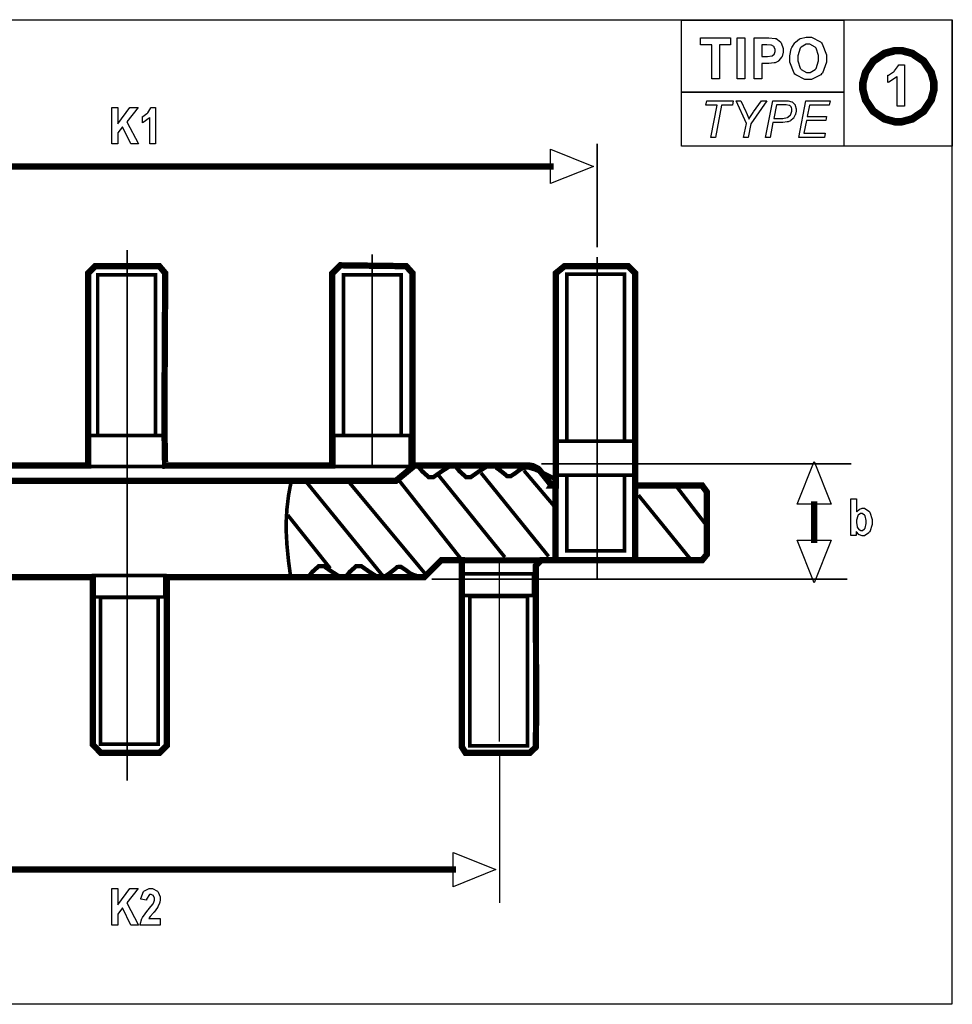
# Model space of a CAD drawing. Extents: x 0.3 to 8, y 0.3 to 11.4.
# Drawn here: x 2.2 to 3.9, y 7.1 to 8.9 of the extents above; entities that cross this region are included whole.
import ezdxf

# ---------------------------------------------------------------- set-up
doc = ezdxf.new("R2010")
doc.units = 0
doc.header["$MEASUREMENT"] = 0

msp = doc.modelspace()

# ---------------------------------------------------------------- linework, layer by layer
at = {"color": 7}
for points in [[(1.0414, 8.89432), (3.89399, 8.89432), (3.89399, 7.08822), (1.0414, 7.08822), (1.0414, 8.89432)], [(3.69613, 8.89421), (3.89469, 8.89421), (3.89469, 8.6626), (3.69613, 8.6626), (3.69613, 8.89421)], [(3.45329, 8.78575), (3.45329, 8.84825), (3.43283, 8.84825), (3.43283, 8.86094), (3.48768, 8.86094), (3.48768, 8.84825), (3.46733, 8.84825), (3.46733, 8.78575), (3.45329, 8.78575)], [(3.50022, 8.78575), (3.50022, 8.86094), (3.51421, 8.86094), (3.51421, 8.78575), (3.50022, 8.78575)], [(3.53136, 8.78575), (3.53136, 8.86094), (3.55376, 8.86094), (3.55789, 8.86094), (3.56972, 8.86003), (3.57036, 8.85981), (3.57135, 8.85954), (3.57958, 8.85346), (3.58029, 8.85249), (3.58094, 8.85157), (3.58431, 8.84131), (3.58431, 8.83783), (3.58431, 8.83496), (3.58242, 8.82699), (3.58203, 8.82617), (3.5816, 8.82542), (3.57671, 8.81922), (3.57611, 8.81874), (3.57553, 8.81831), (3.5695, 8.81537), (3.5689, 8.81521), (3.56803, 8.81506), (3.55783, 8.81413), (3.55447, 8.81413), (3.54536, 8.81413), (3.54536, 8.78575), (3.53136, 8.78575)], [(3.59668, 8.82286), (3.59668, 8.82775), (3.59928, 8.84093), (3.59983, 8.84224), (3.60021, 8.84321), (3.60558, 8.85178), (3.60628, 8.85254), (3.60693, 8.85335), (3.61442, 8.859), (3.61524, 8.85932), (3.61632, 8.85986), (3.62668, 8.86231), (3.63015, 8.86231), (3.63629, 8.86231), (3.6531, 8.85374), (3.65468, 8.852), (3.65619, 8.85032), (3.66385, 8.83003), (3.66385, 8.82324), (3.66385, 8.81614), (3.65625, 8.79644), (3.65474, 8.79471), (3.65321, 8.79303), (3.63607, 8.7844), (3.63037, 8.7844), (3.62418, 8.7844), (3.60732, 8.79297), (3.60579, 8.79465), (3.60428, 8.79639), (3.59668, 8.81625), (3.59668, 8.82286)], [(3.54536, 8.84825), (3.54536, 8.82682), (3.553, 8.82682), (3.55572, 8.82682), (3.56347, 8.82785), (3.56396, 8.82801), (3.5644, 8.82824), (3.56808, 8.83132), (3.56836, 8.83171), (3.56858, 8.83214), (3.56993, 8.83626), (3.56993, 8.83763), (3.56993, 8.83936), (3.56803, 8.84397), (3.56771, 8.8444), (3.56733, 8.84489), (3.56267, 8.8476), (3.56212, 8.84771), (3.56168, 8.84782), (3.55447, 8.84825), (3.55208, 8.84825), (3.54536, 8.84825)], [(3.61106, 8.8234), (3.61106, 8.81858), (3.61561, 8.80512), (3.61654, 8.80399), (3.6174, 8.8029), (3.62706, 8.79742), (3.63032, 8.79742), (3.63374, 8.79742), (3.64318, 8.8029), (3.6441, 8.80399), (3.64497, 8.80507), (3.64947, 8.81901), (3.64947, 8.82363), (3.64947, 8.82844), (3.64507, 8.8419), (3.64421, 8.84293), (3.64333, 8.84403), (3.63357, 8.84928), (3.63032, 8.84928), (3.62679, 8.84928), (3.61724, 8.84392), (3.61637, 8.84283), (3.61546, 8.84179), (3.61106, 8.82801), (3.61106, 8.8234)], [(3.45188, 8.67833), (3.46332, 8.73763), (3.44265, 8.73763), (3.44413, 8.74522), (3.49294, 8.74522), (3.49149, 8.73763), (3.47146, 8.73763), (3.46001, 8.67833), (3.45188, 8.67833)], [(3.51187, 8.67833), (3.51682, 8.70415), (3.49789, 8.74522), (3.50672, 8.74522), (3.51585, 8.72575), (3.51633, 8.72472), (3.52115, 8.71337), (3.52165, 8.71213), (3.52214, 8.71317), (3.52919, 8.72428), (3.53011, 8.72547), (3.54449, 8.74522), (3.55431, 8.74522), (3.52485, 8.7035), (3.52001, 8.67833), (3.51187, 8.67833)], [(3.55225, 8.67833), (3.56511, 8.74522), (3.59076, 8.74522), (3.59326, 8.74522), (3.60021, 8.74388), (3.60081, 8.74354), (3.60135, 8.74328), (3.60596, 8.73856), (3.60633, 8.73785), (3.60667, 8.73719), (3.60851, 8.73096), (3.60851, 8.72885), (3.60851, 8.72672), (3.60715, 8.72114), (3.60693, 8.72038), (3.60667, 8.71967), (3.6034, 8.71382), (3.60303, 8.71332), (3.6026, 8.71289), (3.59858, 8.70942), (3.59819, 8.70915), (3.59776, 8.70893), (3.59343, 8.70719), (3.59299, 8.70703), (3.59196, 8.70682), (3.58376, 8.70551), (3.58106, 8.70551), (3.56565, 8.70551), (3.56039, 8.67833), (3.55225, 8.67833)], [(3.6129, 8.67833), (3.62576, 8.74522), (3.67042, 8.74522), (3.669, 8.73763), (3.63243, 8.73763), (3.62842, 8.71674), (3.66417, 8.71674), (3.66271, 8.70921), (3.62696, 8.70921), (3.6225, 8.68593), (3.6614, 8.68593), (3.65994, 8.67833), (3.6129, 8.67833)], [(3.56706, 8.71311), (3.58074, 8.71311), (3.58361, 8.71311), (3.59169, 8.71468), (3.59233, 8.71496), (3.59293, 8.71528), (3.59793, 8.71994), (3.59831, 8.72054), (3.59864, 8.72119), (3.60053, 8.72672), (3.60053, 8.72857), (3.60053, 8.72993), (3.5995, 8.73356), (3.59933, 8.73389), (3.59912, 8.73426), (3.59631, 8.73682), (3.59597, 8.73699), (3.5956, 8.73714), (3.58968, 8.7379), (3.58772, 8.7379), (3.57189, 8.7379), (3.56706, 8.71311)]]:
    msp.add_lwpolyline(points, close=True, dxfattribs=at)
at = {"color": 150}
msp.add_lwpolyline([(3.39789, 8.89367), (3.69569, 8.89367), (3.69569, 8.76133), (3.39789, 8.76133), (3.39789, 8.89367)], close=True, dxfattribs=at)
at = {"color": 251, "const_width": 0.013889}
msp.add_lwpolyline([(3.73058, 8.77235), (3.73058, 8.77869), (3.73568, 8.79775), (3.74968, 8.81847), (3.7704, 8.83247), (3.78944, 8.83757), (3.79579, 8.83757), (3.80208, 8.83757), (3.82113, 8.83247), (3.8419, 8.81847), (3.85585, 8.79775), (3.861, 8.77869), (3.861, 8.77235), (3.861, 8.76606), (3.85585, 8.74701), (3.8419, 8.72624), (3.82113, 8.71229), (3.80208, 8.70714), (3.79579, 8.70714), (3.78944, 8.70714), (3.7704, 8.71229), (3.74968, 8.72624), (3.73568, 8.74701), (3.73058, 8.76606), (3.73058, 8.77235)], close=True, dxfattribs=at)
at = {"color": 251}
msp.add_lwpolyline([(3.80686, 8.73589), (3.79362, 8.73589), (3.79362, 8.79031), (3.79237, 8.78911), (3.77815, 8.77994), (3.77653, 8.77935), (3.77653, 8.79249), (3.77735, 8.79281), (3.78674, 8.79867), (3.78776, 8.79949), (3.78874, 8.80035), (3.79574, 8.81039), (3.79611, 8.81153), (3.80686, 8.81153), (3.80686, 8.73589)], close=True, dxfattribs=at)
at = {"color": 161}
msp.add_lwpolyline([(3.39789, 8.76133), (3.69569, 8.76133), (3.69569, 8.66206), (3.39789, 8.66206), (3.39789, 8.76133)], close=True, dxfattribs=at)
at = {"color": 162}
for points in [[(2.35243, 8.66635), (2.35243, 8.73318), (2.36344, 8.73318), (2.36344, 8.7035), (2.3859, 8.73318), (2.40082, 8.73318), (2.38015, 8.70719), (2.40186, 8.66635), (2.38753, 8.66635), (2.37244, 8.69775), (2.36344, 8.68653), (2.36344, 8.66635), (2.35243, 8.66635)], [(2.433, 8.66635), (2.42242, 8.66635), (2.42242, 8.71463), (2.42144, 8.71354), (2.4101, 8.70546), (2.40886, 8.70492), (2.40886, 8.71658), (2.40956, 8.7169), (2.41715, 8.72217), (2.41797, 8.72287), (2.41872, 8.72368), (2.42415, 8.73242), (2.42449, 8.7334), (2.433, 8.7334), (2.433, 8.66635)], [(3.70861, 7.94846), (3.70861, 8.01535), (3.71918, 8.01535), (3.71918, 7.99132), (3.71957, 7.99192), (3.72396, 7.9961), (3.72444, 7.99636), (3.72493, 7.99669), (3.72922, 7.99804), (3.73068, 7.99804), (3.73361, 7.99804), (3.74169, 7.99278), (3.74251, 7.99169), (3.74333, 7.99067), (3.74735, 7.97743), (3.74735, 7.97299), (3.74735, 7.96826), (3.74322, 7.95514), (3.7424, 7.954), (3.74154, 7.9529), (3.73346, 7.94737), (3.73079, 7.94737), (3.72911, 7.94737), (3.72461, 7.94917), (3.72407, 7.94949), (3.72347, 7.94987), (3.71881, 7.95497), (3.71843, 7.95562), (3.71843, 7.94846), (3.70861, 7.94846)], [(3.71907, 7.97374), (3.71907, 7.97136), (3.72006, 7.96474), (3.72026, 7.96419), (3.72043, 7.96365), (3.72325, 7.95947), (3.72364, 7.95915), (3.72396, 7.95888), (3.72715, 7.95747), (3.72825, 7.95747), (3.72971, 7.95747), (3.73372, 7.9605), (3.73415, 7.9611), (3.73454, 7.96169), (3.7366, 7.96989), (3.7366, 7.9726), (3.7366, 7.97564), (3.73454, 7.984), (3.73415, 7.9846), (3.73372, 7.98525), (3.72928, 7.98828), (3.72781, 7.98828), (3.72624, 7.98828), (3.722, 7.98529), (3.72163, 7.98469), (3.72119, 7.9841), (3.71907, 7.97635), (3.71907, 7.97374)], [(2.35243, 7.23356), (2.35243, 7.3004), (2.36344, 7.3004), (2.36344, 7.27067), (2.3859, 7.3004), (2.40082, 7.3004), (2.38015, 7.27442), (2.40186, 7.23356), (2.38753, 7.23356), (2.37244, 7.26497), (2.36344, 7.25369), (2.36344, 7.23356), (2.35243, 7.23356)], [(2.44157, 7.24539), (2.44157, 7.23356), (2.40479, 7.23356), (2.40483, 7.23469), (2.40782, 7.24539), (2.40836, 7.24636), (2.40886, 7.2474), (2.41868, 7.26069), (2.42014, 7.26232), (2.42128, 7.26367), (2.42839, 7.27251), (2.42865, 7.27294), (2.42904, 7.27365), (2.43099, 7.27924), (2.43099, 7.28108), (2.43099, 7.28276), (2.42936, 7.28737), (2.42904, 7.28771), (2.42871, 7.28808), (2.42512, 7.28993), (2.42393, 7.28993), (2.42204, 7.28993), (2.4165, 7.28125), (2.41644, 7.27946), (2.40597, 7.28088), (2.40614, 7.28261), (2.41086, 7.29508), (2.41168, 7.29585), (2.41243, 7.29665), (2.42122, 7.30057), (2.42421, 7.30057), (2.4274, 7.30057), (2.43642, 7.29596), (2.43718, 7.29497), (2.43787, 7.29406), (2.44157, 7.2851), (2.44157, 7.28212), (2.44157, 7.28017), (2.4406, 7.27485), (2.44043, 7.27419), (2.44021, 7.27354), (2.43739, 7.26708), (2.43701, 7.26644), (2.43658, 7.26579), (2.43018, 7.25749), (2.42931, 7.25646), (2.42844, 7.25553), (2.42312, 7.24929), (2.4229, 7.24897), (2.42264, 7.24869), (2.42085, 7.24571), (2.42074, 7.24539), (2.44157, 7.24539)]]:
    msp.add_lwpolyline(points, close=True, dxfattribs=at)
for points in [[(3.15782, 8.62522), (3.15782, 8.65662), (3.23628, 8.62522), (3.15782, 8.59381), (3.15782, 8.62522)], [(3.64122, 8.00538), (3.60981, 8.00538), (3.64122, 8.08388), (3.67264, 8.00538), (3.64122, 8.00538)], [(3.64122, 7.93978), (3.67264, 7.93978), (3.64122, 7.86128), (3.60981, 7.93978), (3.64122, 7.93978)], [(2.97885, 7.33539), (2.97885, 7.36681), (3.05735, 7.33539), (2.97885, 7.30399), (2.97885, 7.33539)]]:
    msp.add_lwpolyline(points, dxfattribs=at)
for points, const_width in [([(3.24322, 8.66715), (3.24322, 8.47657)], 0.002917), ([(3.16303, 8.62522), (1.60525, 8.62522)], 0.011667), ([(2.38075, 7.49832), (2.38075, 8.47168)], 0.002917), ([(2.83014, 8.07319), (2.83014, 8.46419)], 0.002917), ([(3.24306, 7.86893), (3.24306, 8.45899)], 0.002917), ([(3.14068, 8.07964), (3.70958, 8.07964)], 0.002917), ([(3.64122, 8.01058), (3.64122, 7.93457)], 0.011667), ([(3.06358, 7.56999), (3.06358, 7.89811)], 0.002917), ([(2.93972, 7.86811), (3.70231, 7.86811)], 0.002917), ([(3.06424, 7.54514), (3.06424, 7.27431)], 0.002917), ([(2.98406, 7.33539), (1.78689, 7.33539)], 0.011667)]:
    msp.add_lwpolyline(points, dxfattribs=dict(at, const_width=const_width))
at = {"color": 0}
for points, const_width in [([(2.03201, 8.0765), (2.30925, 8.0765), (2.30925, 8.42919), (2.32226, 8.44222), (2.43983, 8.44222), (2.45079, 8.42919), (2.45079, 8.42919), (2.45063, 8.41407), (2.45036, 8.37408), (2.44997, 8.31754), (2.44965, 8.25276), (2.44949, 8.18799), (2.44954, 8.13151), (2.44993, 8.09158), (2.45079, 8.0765), (2.45079, 8.0765), (2.4515, 8.07661), (2.46474, 8.07661), (2.49983, 8.07667), (2.54899, 8.07667), (2.60504, 8.07667), (2.66097, 8.07661), (2.70969, 8.07656), (2.74408, 8.07656), (2.75717, 8.0765), (2.75717, 8.0765), (2.75717, 8.42919), (2.77175, 8.44379), (2.89285, 8.44222), (2.90457, 8.42919), (2.90457, 8.0765), (3.11903, 8.0765), (3.11903, 8.0765), (3.12532, 8.07542), (3.13493, 8.07064), (3.13656, 8.06879), (3.13743, 8.06782), (3.14165, 8.06267), (3.14936, 8.053), (3.15642, 8.04406), (3.15944, 8.0401), (3.1594, 8.04004), (3.16129, 8.04004), (3.16715, 8.04004), (3.16715, 8.04004), (3.16715, 8.42919), (3.18321, 8.44222), (3.29997, 8.44222), (3.3131, 8.42919), (3.3131, 8.04004), (3.43565, 8.04004), (3.44439, 8.02794), (3.44439, 7.91342), (3.44439, 7.91342), (3.43565, 7.90278), (3.14019, 7.90278), (3.13069, 7.89296), (3.13069, 7.89296), (3.13069, 7.87875), (3.13075, 7.8411), (3.13086, 7.78792), (3.13092, 7.72689), (3.13097, 7.66585), (3.13097, 7.61253), (3.13086, 7.57471), (3.13086, 7.56039), (3.13069, 7.56011), (3.13049, 7.5599), (3.12489, 7.55458), (3.11974, 7.54969), (3.11974, 7.54969), (3.00157, 7.54969), (2.99501, 7.56011), (2.99501, 7.90278), (2.95708, 7.90278), (2.92583, 7.87153), (2.45335, 7.87153), (2.45335, 7.5625), (2.44054, 7.54969), (2.33257, 7.54969), (2.31799, 7.56435), (2.31799, 7.87153), (1.77522, 7.87153)], 0.011583), ([(1.89632, 8.07465), (1.92258, 8.04839), (2.87392, 8.04839), (2.90744, 8.07611)], 0.011667), ([(2.97889, 8.07574), (2.97353, 8.07574), (2.95747, 8.06554), (2.94287, 8.05533), (2.93804, 8.05533), (2.93397, 8.05533), (2.92176, 8.06629), (2.91319, 8.07721), (2.91319, 8.07721)], 0.007875), ([(3.04747, 8.07574), (3.0421, 8.07574), (3.02604, 8.06554), (3.01144, 8.05533), (3.00663, 8.05533), (3.00256, 8.05533), (2.99035, 8.06629), (2.98178, 8.07721), (2.98178, 8.07721)], 0.007875), ([(3.16417, 8.0524), (3.16417, 8.0524), (3.15842, 8.05561), (3.14464, 8.06267), (3.12782, 8.06972), (3.11675, 8.07286), (3.11313, 8.07286), (3.11035, 8.07286), (3.10206, 8.06939), (3.09267, 8.06228), (3.08436, 8.05686), (3.07785, 8.05712), (3.07661, 8.05821), (3.07406, 8.06044), (3.06332, 8.06885), (3.05767, 8.07286), (3.05767, 8.07286)], 0.007875), ([(2.87685, 8.05274), (2.99431, 7.90392)], 0.006611), ([(2.94982, 8.06153), (3.07383, 7.90831)], 0.006611), ([(3.03006, 8.06299), (3.15403, 7.90978)], 0.006611), ([(3.10883, 8.06733), (3.16575, 8.00022)], 0.006611), ([(3.16644, 8.04986), (3.16644, 7.90614)], 0.011583), ([(2.68132, 8.044), (2.68132, 8.044), (2.6799, 8.03808), (2.67692, 8.0216), (2.67393, 7.99664), (2.67258, 7.9731), (2.67258, 7.96522), (2.67258, 7.95676), (2.67393, 7.93138), (2.67692, 7.90087), (2.6799, 7.87885), (2.68132, 7.87039), (2.68132, 7.87039)], 0.006611), ([(2.70904, 8.04693), (2.85058, 7.87332)], 0.006611), ([(2.78347, 8.05126), (2.9279, 7.87765)], 0.006611), ([(3.3131, 8.04107), (3.3131, 7.90468)], 0.011583), ([(3.38747, 8.03961), (3.44146, 7.96957)], 0.006611), ([(3.3189, 8.02214), (3.41374, 7.90539)], 0.006611), ([(2.67546, 7.98563), (2.75342, 7.88792)], 0.006611), ([(2.7775, 7.87175), (2.77214, 7.87175), (2.75608, 7.88194), (2.74149, 7.89214), (2.73665, 7.89214), (2.73258, 7.89214), (2.72043, 7.88124), (2.71186, 7.87028), (2.71186, 7.87028)], 0.007875), ([(2.84608, 7.87175), (2.84071, 7.87175), (2.82465, 7.88194), (2.81006, 7.89214), (2.80524, 7.89214), (2.80117, 7.89214), (2.78901, 7.88124), (2.78043, 7.87028), (2.78043, 7.87028)], 0.007875), ([(2.91174, 7.87468), (2.90896, 7.87468), (2.90067, 7.87819), (2.89128, 7.88525), (2.88297, 7.89068), (2.87651, 7.8904), (2.87528, 7.88926), (2.87272, 7.8871), (2.86193, 7.87869), (2.85628, 7.87468), (2.85628, 7.87468)], 0.007875), ([(2.9936, 7.90261), (3.14312, 7.90261)], 0.011583)]:
    msp.add_lwpolyline(points, dxfattribs=dict(at, const_width=const_width))
at = {"color": 0, "const_width": 0.006611}
for points in [[(2.32676, 8.42626), (2.43261, 8.42626), (2.43261, 8.13157), (2.32676, 8.13157), (2.32676, 8.42626)], [(2.77761, 8.42626), (2.88346, 8.42626), (2.88346, 8.13157), (2.77761, 8.13157), (2.77761, 8.42626)], [(3.18761, 8.42774), (3.29346, 8.42774), (3.29346, 8.12131), (3.18761, 8.12131), (3.18761, 8.42774)], [(2.30925, 8.13157), (2.44933, 8.13157), (2.44933, 8.07465), (2.30925, 8.07465), (2.30925, 8.13157)], [(2.7601, 8.13157), (2.90018, 8.13157), (2.90018, 8.07465), (2.7601, 8.07465), (2.7601, 8.13157)], [(3.17008, 8.12131), (3.31017, 8.12131), (3.31017, 8.0586), (3.17008, 8.0586), (3.17008, 8.12131)], [(3.18761, 8.05854), (3.29346, 8.05854), (3.29346, 7.91992), (3.18761, 7.91992), (3.18761, 8.05854)], [(2.31874, 7.87472), (2.45003, 7.87472), (2.45003, 7.83535), (2.31874, 7.83535), (2.31874, 7.87472)], [(2.99501, 7.87765), (3.12631, 7.87765), (3.12631, 7.83826), (2.99501, 7.83826), (2.99501, 7.87765)], [(3.0096, 7.8361), (3.11546, 7.8361), (3.11546, 7.5625), (3.0096, 7.5625), (3.0096, 7.8361)], [(2.33188, 7.83464), (2.43772, 7.83464), (2.43772, 7.56543), (2.33188, 7.56543), (2.33188, 7.83464)]]:
    msp.add_lwpolyline(points, close=True, dxfattribs=at)

doc.saveas('drawing.dxf')
